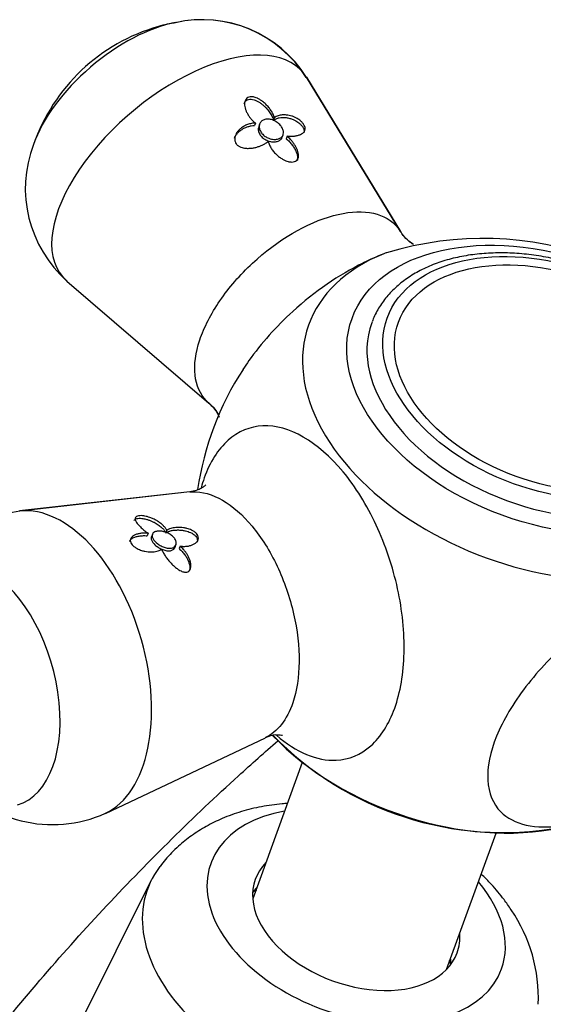
# Model space of a CAD drawing. Units: inches. Extents: x -453 to -39, y -18 to 289.
# Drawn here: x -197 to -167, y 232 to 289 of the extents above; entities that cross this region are included whole.
import ezdxf

# ---------------------------------------------------------------- set-up
doc = ezdxf.new("R2010")
doc.units = ezdxf.units.IN
for name, color, linetype in [('036013', 7, 'Continuous'), ('036025', 7, 'Continuous'), ('036104', 7, 'Continuous'), ('405002', 7, 'Continuous'), ('406006', 7, 'Continuous'), ('Default', 7, 'Continuous'), ('SEGER', 7, 'Continuous')]:
    doc.layers.add(name, color=color, linetype=linetype)

# ---------------------------------------------------------------- blocks, each defined once
blk = doc.blocks.new('SE16')
at = {"layer": '036013', "color": 7, "linetype": 'Continuous', "ltscale": 25.4}
for p, q in [((-180.547, 245.601), (-183.433, 237.672)), ((-172.157, 233.568), (-169.273, 241.492))]:
    blk.add_line(p, q, dxfattribs=at)
at = {"layer": '036025', "color": 7, "linetype": 'Continuous', "ltscale": 25.4}
blk.add_line((-189.337, 238.754), (-193.453, 230.506), dxfattribs=at)
blk.add_arc((-175.87, 231.923), 9.062, 357.6265, 34.3175, dxfattribs=at)
for centre, major_axis, start_param, end_param in [((-177.411, 236.675), (8.457, -3.078), 2.300524, 6.283185), ((-178.329, 234.151), (11.229, -4.087), 2.946692, 6.283185), ((-177.411, 236.675), (5.873, -2.138), 2.857799, 6.283185), ((-177.936, 235.233), (5.873, -2.138), 2.862755, 2.943474), ((-177.411, 236.675), (8.457, -3.078), 0, 0.841069), ((-177.411, 236.675), (5.873, -2.138), 0, 0.283794), ((-177.936, 235.233), (5.873, -2.138), 0.192633, 0.283794)]:
    blk.add_ellipse(centre, major_axis=major_axis, ratio=0.64128, start_param=start_param, end_param=end_param, dxfattribs=at)
for points, knots in [([(-181.419, 243.223), (-181.518, 243.216), (-182.026, 243.178), (-182.931, 243.054), (-184.1, 242.771), (-185.174, 242.382), (-186.14, 241.908), (-186.996, 241.367), (-187.786, 240.73), (-188.415, 240.108), (-188.707, 239.708), (-188.819, 239.554)], [0.6262748, 0.6262748, 0.6262748, 0.6262748, 0.6389169, 0.6911529, 0.7434111, 0.795285, 0.8409894, 0.8856761, 0.9294361, 0.9769555, 1, 1, 1, 1]), ([(-168.386, 237.032), (-168.537, 237.255), (-168.866, 237.733), (-169.463, 238.446), (-169.929, 238.92), (-170.132, 239.115)], [0, 0, 0, 0, 0.0319792, 0.081275, 0.1171057, 0.1171057, 0.1171057, 0.1171057])]:
    blk.add_open_spline(points, degree=3, knots=knots, dxfattribs=at)
at = {"layer": '036104', "color": 7, "linetype": 'Continuous', "ltscale": 25.4}
blk.add_open_spline([(-208.698, 215.171), (-207.739, 216.752), (-206.749, 218.31), (-203.644, 222.98), (-201.437, 226.014), (-196.821, 231.836), (-194.411, 234.626), (-189.44, 239.935), (-186.877, 242.455), (-183.504, 245.522), (-182.739, 246.202), (-181.97, 246.87)], degree=3, knots=[0, 0, 0, 0, 0.1087522, 0.1087522, 0.3311723, 0.3311723, 0.5535924, 0.5535924, 0.7760125, 0.7760125, 0.8408174, 0.8408174, 0.8408174, 0.8408174], dxfattribs=at)
at = {"layer": '405002', "color": 7, "linetype": 'Continuous', "ltscale": 25.4}
for p, q in [((-174.831, 276.485), (-180.305, 285.455)), ((-174.823, 276.485), (-180.293, 285.455)), ((-182.17, 283.112), (-182.223, 282.965)), ((-183.273, 282.799), (-183.327, 282.653)), ((-183.031, 282.738), (-183.084, 282.592)), ((-181.714, 281.97), (-181.661, 282.116)), ((-181.427, 282.032), (-181.48, 281.886)), ((-194.245, 273.603), (-185.99, 266.514)), ((-187.101, 261.347), (-196.998, 260.235)), ((-187.096, 261.341), (-196.994, 260.226)), ((-189.516, 258.936), (-189.569, 258.79)), ((-189.274, 258.878), (-189.327, 258.732)), ((-188.437, 259.113), (-188.49, 258.967)), ((-187.952, 258.123), (-187.899, 258.269)), ((-187.663, 258.191), (-187.717, 258.045)), ((-191.997, 242.649), (-182.695, 247.048))]:
    blk.add_line(p, q, dxfattribs=at)
for centre, radius, start, end in [((-186.895, 281.671), 7.036, 98.2178, 106.7648), ((-186.887, 281.685), 7.025, 98.2106, 106.745), ((-186.376, 281.662), 7.143, 31.9658, 102.6852), ((-186.365, 281.664), 7.144, 31.9456, 102.683), ((-185.959, 278.002), 10.82, 105.9067, 160.9088), ((-189.525, 278.987), 7.144, 158.9849, 228.8596), ((-170.041, 256.943), 19.139, 32.6304, 107.0223), ((-169.311, 258.928), 17.515, 111.7435, 116.0983), ((-169.311, 258.928), 17.515, 146.991, 171.6351), ((-196.004, 252.766), 7.523, 97.4952, 174.0099), ((-181.95, 245.459), 1.757, 94.3277, 115.7768), ((-168.866, 260.188), 18.655, 224.1108, 280.0278), ((-195.086, 249.52), 7.528, 217.8284, 294.2631)]:
    blk.add_arc(centre, radius, start, end, dxfattribs=at)
for centre, major_axis, ratio, start_param, end_param in [((-190.447, 283.26), (5.53, 4.702), 0.509135, 0.727885, 2.428322), ((-187.518, 279.814), (-6.993, -5.945), 0.509135, 3.061356, 6.283185), ((-187.508, 279.817), (6.995, 5.943), 0.509364, 6.154756, 6.20253), ((-166.68, 266.158), (13.494, -4.911), 0.64128, 2.518455, 6.283185), ((-166.68, 266.158), (13.494, -4.911), 0.64128, 2.506022, 2.518455), ((-187.518, 279.814), (-6.993, -5.945), 0.509135, 0, 0.080237), ((-194.977, 251.3), (-2.51, 8.828), 0.574058, 3.237471, 6.187255), ((-199.115, 250.124), (1.985, -6.982), 0.574058, 0, 4.041775), ((-172.292, 250.74), (-12.53, 4.561), 0.64128, 0.912071, 2.349575)]:
    blk.add_ellipse(centre, major_axis=major_axis, ratio=ratio, start_param=start_param, end_param=end_param, dxfattribs=at)
blk.add_ellipse((-166.267, 267.292), major_axis=(11.388, -4.145), ratio=0.64128, dxfattribs=at)
for points, knots in [([(-183.932, 283.941), (-183.927, 283.955), (-183.921, 283.968), (-183.915, 283.981), (-183.891, 284.031), (-183.855, 284.077), (-183.809, 284.111), (-183.772, 284.138), (-183.728, 284.158), (-183.68, 284.17), (-183.632, 284.181), (-183.578, 284.185), (-183.523, 284.181), (-183.467, 284.176), (-183.409, 284.164), (-183.352, 284.146), (-183.308, 284.133), (-183.263, 284.115), (-183.22, 284.095), (-183.166, 284.07), (-183.113, 284.041), (-183.062, 284.01), (-183.011, 283.978), (-182.962, 283.944), (-182.915, 283.908), (-182.868, 283.871), (-182.822, 283.833), (-182.779, 283.794), (-182.736, 283.754), (-182.695, 283.713), (-182.655, 283.672), (-182.591, 283.603), (-182.532, 283.531), (-182.478, 283.458), (-182.421, 283.38), (-182.37, 283.299), (-182.328, 283.218), (-182.283, 283.134), (-182.248, 283.049), (-182.223, 282.965)], [0.3963631, 0.3963631, 0.3963631, 0.3963631, 0.4097222, 0.4097222, 0.4097222, 0.4629061, 0.4629061, 0.4629061, 0.5042799, 0.5042799, 0.5042799, 0.545648, 0.545648, 0.545648, 0.587749, 0.587749, 0.587749, 0.6205446, 0.6205446, 0.6205446, 0.6616183, 0.6616183, 0.6616183, 0.7025968, 0.7025968, 0.7025968, 0.7435247, 0.7435247, 0.7435247, 0.7844252, 0.7844252, 0.7844252, 0.851785, 0.851785, 0.851785, 0.9245407, 0.9245407, 0.9245407, 1, 1, 1, 1]), ([(-182.17, 283.112), (-182.189, 283.178), (-182.216, 283.245), (-182.248, 283.312), (-182.28, 283.379), (-182.318, 283.445), (-182.361, 283.511), (-182.403, 283.577), (-182.451, 283.641), (-182.503, 283.705), (-182.555, 283.768), (-182.611, 283.83), (-182.672, 283.889), (-182.729, 283.945), (-182.791, 283.999), (-182.856, 284.049), (-182.908, 284.09), (-182.963, 284.128), (-183.021, 284.163), (-183.067, 284.191), (-183.116, 284.217), (-183.165, 284.24), (-183.206, 284.259), (-183.247, 284.275), (-183.289, 284.289), (-183.361, 284.312), (-183.435, 284.327), (-183.505, 284.328), (-183.559, 284.329), (-183.611, 284.322), (-183.657, 284.307), (-183.703, 284.291), (-183.745, 284.268), (-183.778, 284.238), (-183.812, 284.208), (-183.839, 284.172), (-183.859, 284.132), (-183.891, 284.07), (-183.906, 283.998), (-183.909, 283.924), (-183.911, 283.871), (-183.907, 283.815), (-183.898, 283.76), (-183.888, 283.704), (-183.874, 283.648), (-183.855, 283.592), (-183.836, 283.537), (-183.813, 283.481), (-183.787, 283.426), (-183.76, 283.371), (-183.729, 283.317), (-183.695, 283.264), (-183.661, 283.211), (-183.624, 283.159), (-183.584, 283.108), (-183.54, 283.053), (-183.492, 283), (-183.441, 282.948), (-183.389, 282.896), (-183.333, 282.846), (-183.273, 282.799)], [0, 0, 0, 0, 0.059801, 0.059801, 0.059801, 0.119528, 0.119528, 0.119528, 0.179235, 0.179235, 0.179235, 0.238966, 0.238966, 0.238966, 0.295588, 0.295588, 0.295588, 0.34151, 0.34151, 0.34151, 0.378928, 0.378928, 0.378928, 0.409757, 0.409757, 0.409757, 0.463211, 0.463211, 0.463211, 0.504591, 0.504591, 0.504591, 0.545972, 0.545972, 0.545972, 0.587955, 0.587955, 0.587955, 0.654523, 0.654523, 0.654523, 0.702717, 0.702717, 0.702717, 0.750811, 0.750811, 0.750811, 0.798856, 0.798856, 0.798856, 0.846878, 0.846878, 0.846878, 0.894896, 0.894896, 0.894896, 0.946943, 0.946943, 0.946943, 1, 1, 1, 1]), ([(-182.488, 281.908), (-182.566, 281.936), (-182.643, 281.976), (-182.712, 282.022), (-182.781, 282.069), (-182.843, 282.124), (-182.894, 282.184), (-182.945, 282.244), (-182.986, 282.31), (-183.013, 282.376), (-183.041, 282.444), (-183.056, 282.514), (-183.057, 282.58), (-183.058, 282.647), (-183.045, 282.712), (-183.018, 282.769), (-182.992, 282.826), (-182.953, 282.877), (-182.903, 282.917), (-182.854, 282.957), (-182.793, 282.987), (-182.727, 283.005), (-182.662, 283.022), (-182.589, 283.029), (-182.514, 283.024), (-182.44, 283.019), (-182.362, 283.002), (-182.286, 282.976), (-182.209, 282.949), (-182.132, 282.912), (-182.061, 282.867), (-181.989, 282.821), (-181.922, 282.766), (-181.864, 282.707), (-181.806, 282.648), (-181.757, 282.583), (-181.72, 282.518), (-181.683, 282.453), (-181.658, 282.386), (-181.647, 282.322), (-181.635, 282.259), (-181.638, 282.197), (-181.653, 282.142), (-181.668, 282.087), (-181.697, 282.036), (-181.737, 281.994), (-181.777, 281.953), (-181.83, 281.918), (-181.891, 281.893), (-181.952, 281.869), (-182.022, 281.853), (-182.097, 281.848), (-182.172, 281.843), (-182.253, 281.849), (-182.333, 281.864), (-182.385, 281.875), (-182.437, 281.889), (-182.488, 281.908)], [0, 0, 0, 0, 0.053465, 0.053465, 0.053465, 0.106915, 0.106915, 0.106915, 0.160604, 0.160604, 0.160604, 0.214898, 0.214898, 0.214898, 0.269635, 0.269635, 0.269635, 0.324036, 0.324036, 0.324036, 0.377337, 0.377337, 0.377337, 0.429653, 0.429653, 0.429653, 0.481951, 0.481951, 0.481951, 0.535177, 0.535177, 0.535177, 0.589496, 0.589496, 0.589496, 0.644236, 0.644236, 0.644236, 0.698589, 0.698589, 0.698589, 0.75232, 0.75232, 0.75232, 0.805704, 0.805704, 0.805704, 0.859031, 0.859031, 0.859031, 0.912391, 0.912391, 0.912391, 0.965764, 0.965764, 0.965764, 1, 1, 1, 1]), ([(-182.223, 282.965), (-182.174, 282.999), (-182.121, 283.027), (-182.064, 283.049), (-182.008, 283.072), (-181.948, 283.089), (-181.885, 283.101), (-181.823, 283.113), (-181.758, 283.12), (-181.692, 283.122), (-181.625, 283.124), (-181.556, 283.12), (-181.486, 283.111), (-181.417, 283.102), (-181.345, 283.087), (-181.273, 283.067), (-181.21, 283.049), (-181.147, 283.027), (-181.083, 282.999), (-181.032, 282.978), (-180.982, 282.953), (-180.931, 282.925), (-180.85, 282.878), (-180.767, 282.822), (-180.694, 282.758), (-180.648, 282.717), (-180.605, 282.673), (-180.569, 282.628), (-180.532, 282.583), (-180.502, 282.535), (-180.48, 282.49), (-180.46, 282.449), (-180.448, 282.408), (-180.442, 282.371), (-180.433, 282.318), (-180.438, 282.27), (-180.451, 282.228), (-180.452, 282.225), (-180.454, 282.222), (-180.455, 282.219)], [0, 0, 0, 0, 0.0579511, 0.0579511, 0.0579511, 0.1158479, 0.1158479, 0.1158479, 0.1737274, 0.1737274, 0.1737274, 0.2316186, 0.2316186, 0.2316186, 0.2895596, 0.2895596, 0.2895596, 0.3399979, 0.3399979, 0.3399979, 0.3802352, 0.3802352, 0.3802352, 0.4467291, 0.4467291, 0.4467291, 0.4879938, 0.4879938, 0.4879938, 0.5295624, 0.5295624, 0.5295624, 0.5675684, 0.5675684, 0.5675684, 0.6218744, 0.6218744, 0.6218744, 0.6260855, 0.6260855, 0.6260855, 0.6260855]), ([(-181.427, 282.032), (-181.351, 282.026), (-181.277, 282.024), (-181.207, 282.026), (-181.136, 282.028), (-181.068, 282.033), (-181.003, 282.042), (-180.939, 282.05), (-180.877, 282.062), (-180.819, 282.077), (-180.762, 282.092), (-180.708, 282.111), (-180.658, 282.132), (-180.609, 282.154), (-180.564, 282.18), (-180.525, 282.209), (-180.493, 282.234), (-180.465, 282.261), (-180.442, 282.292), (-180.424, 282.316), (-180.409, 282.343), (-180.399, 282.372), (-180.382, 282.419), (-180.377, 282.474), (-180.389, 282.535), (-180.396, 282.575), (-180.412, 282.619), (-180.435, 282.663), (-180.458, 282.708), (-180.49, 282.754), (-180.527, 282.798), (-180.563, 282.839), (-180.603, 282.88), (-180.646, 282.916), (-180.71, 282.971), (-180.78, 283.02), (-180.85, 283.061), (-180.902, 283.091), (-180.955, 283.118), (-181.007, 283.141), (-181.06, 283.164), (-181.112, 283.184), (-181.165, 283.2), (-181.217, 283.217), (-181.269, 283.23), (-181.32, 283.241), (-181.371, 283.251), (-181.422, 283.259), (-181.472, 283.264), (-181.554, 283.272), (-181.634, 283.272), (-181.711, 283.266), (-181.796, 283.258), (-181.877, 283.242), (-181.953, 283.217), (-181.992, 283.204), (-182.03, 283.189), (-182.066, 283.172), (-182.102, 283.154), (-182.137, 283.134), (-182.17, 283.112)], [0, 0, 0, 0, 0.057949, 0.057949, 0.057949, 0.115847, 0.115847, 0.115847, 0.173731, 0.173731, 0.173731, 0.231633, 0.231633, 0.231633, 0.2896, 0.2896, 0.2896, 0.337852, 0.337852, 0.337852, 0.375548, 0.375548, 0.375548, 0.437594, 0.437594, 0.437594, 0.477886, 0.477886, 0.477886, 0.518382, 0.518382, 0.518382, 0.556557, 0.556557, 0.556557, 0.613439, 0.613439, 0.613439, 0.655072, 0.655072, 0.655072, 0.696608, 0.696608, 0.696608, 0.738097, 0.738097, 0.738097, 0.779561, 0.779561, 0.779561, 0.847942, 0.847942, 0.847942, 0.922663, 0.922663, 0.922663, 0.961129, 0.961129, 0.961129, 1, 1, 1, 1]), ([(-184.499, 281.913), (-184.483, 281.957), (-184.463, 282), (-184.439, 282.041), (-184.411, 282.089), (-184.379, 282.135), (-184.343, 282.178), (-184.307, 282.221), (-184.268, 282.261), (-184.226, 282.299), (-184.184, 282.336), (-184.139, 282.371), (-184.092, 282.404), (-184.045, 282.436), (-183.996, 282.465), (-183.945, 282.491), (-183.867, 282.531), (-183.785, 282.564), (-183.7, 282.59), (-183.641, 282.608), (-183.581, 282.623), (-183.519, 282.633), (-183.456, 282.644), (-183.392, 282.651), (-183.327, 282.653)], [0.6229842, 0.6229842, 0.6229842, 0.6229842, 0.660984, 0.660984, 0.660984, 0.7055682, 0.7055682, 0.7055682, 0.7501019, 0.7501019, 0.7501019, 0.7946107, 0.7946107, 0.7946107, 0.8391083, 0.8391083, 0.8391083, 0.9063829, 0.9063829, 0.9063829, 0.9528187, 0.9528187, 0.9528187, 1, 1, 1, 1]), ([(-183.273, 282.799), (-183.354, 282.797), (-183.434, 282.787), (-183.511, 282.771), (-183.588, 282.756), (-183.662, 282.734), (-183.734, 282.708), (-183.806, 282.681), (-183.875, 282.649), (-183.941, 282.612), (-184.006, 282.575), (-184.068, 282.533), (-184.126, 282.487), (-184.183, 282.44), (-184.237, 282.389), (-184.284, 282.333), (-184.325, 282.285), (-184.361, 282.233), (-184.392, 282.179), (-184.416, 282.135), (-184.437, 282.089), (-184.452, 282.042), (-184.465, 282.003), (-184.474, 281.963), (-184.479, 281.923), (-184.487, 281.855), (-184.483, 281.784), (-184.462, 281.717), (-184.448, 281.669), (-184.423, 281.621), (-184.391, 281.578), (-184.358, 281.536), (-184.316, 281.497), (-184.27, 281.465), (-184.223, 281.434), (-184.171, 281.409), (-184.118, 281.389), (-184.032, 281.357), (-183.94, 281.339), (-183.849, 281.331), (-183.78, 281.324), (-183.711, 281.323), (-183.643, 281.326), (-183.575, 281.328), (-183.507, 281.335), (-183.441, 281.345), (-183.375, 281.355), (-183.311, 281.368), (-183.248, 281.383), (-183.185, 281.399), (-183.124, 281.417), (-183.065, 281.438), (-183.006, 281.458), (-182.948, 281.481), (-182.893, 281.506), (-182.838, 281.53), (-182.785, 281.557), (-182.735, 281.586), (-182.663, 281.628), (-182.597, 281.674), (-182.537, 281.725)], [0, 0, 0, 0, 0.05857, 0.05857, 0.05857, 0.117073, 0.117073, 0.117073, 0.175552, 0.175552, 0.175552, 0.234042, 0.234042, 0.234042, 0.29258, 0.29258, 0.29258, 0.342953, 0.342953, 0.342953, 0.383397, 0.383397, 0.383397, 0.416101, 0.416101, 0.416101, 0.47137, 0.47137, 0.47137, 0.510918, 0.510918, 0.510918, 0.550545, 0.550545, 0.550545, 0.589538, 0.589538, 0.589538, 0.651752, 0.651752, 0.651752, 0.698723, 0.698723, 0.698723, 0.745583, 0.745583, 0.745583, 0.792392, 0.792392, 0.792392, 0.839178, 0.839178, 0.839178, 0.885956, 0.885956, 0.885956, 0.932736, 0.932736, 0.932736, 1, 1, 1, 1]), ([(-183.084, 282.593), (-183.1, 282.549), (-183.108, 282.502), (-183.11, 282.454), (-183.111, 282.388), (-183.099, 282.318), (-183.074, 282.251), (-183.049, 282.182), (-183.009, 282.114), (-182.959, 282.053), (-182.909, 281.991), (-182.847, 281.934), (-182.778, 281.885), (-182.71, 281.837), (-182.633, 281.797), (-182.555, 281.767), (-182.504, 281.748), (-182.451, 281.732), (-182.399, 281.721)], [0.7082566, 0.7082566, 0.7082566, 0.7082566, 0.7483298, 0.7483298, 0.7483298, 0.8025918, 0.8025918, 0.8025918, 0.857345, 0.857345, 0.857345, 0.9117413, 0.9117413, 0.9117413, 0.9654967, 0.9654967, 0.9654967, 1, 1, 1, 1]), ([(-182.537, 281.725), (-182.518, 281.655), (-182.491, 281.585), (-182.459, 281.516), (-182.427, 281.447), (-182.389, 281.379), (-182.345, 281.312), (-182.302, 281.246), (-182.253, 281.181), (-182.2, 281.119), (-182.147, 281.056), (-182.089, 280.996), (-182.027, 280.939), (-181.966, 280.884), (-181.901, 280.831), (-181.833, 280.783), (-181.778, 280.744), (-181.72, 280.708), (-181.66, 280.676), (-181.611, 280.649), (-181.56, 280.625), (-181.508, 280.605), (-181.466, 280.588), (-181.423, 280.573), (-181.379, 280.561), (-181.305, 280.541), (-181.228, 280.529), (-181.157, 280.53), (-181.102, 280.53), (-181.049, 280.538), (-181.003, 280.553), (-180.957, 280.567), (-180.917, 280.59), (-180.884, 280.618), (-180.851, 280.646), (-180.826, 280.68), (-180.808, 280.717), (-180.78, 280.774), (-180.768, 280.84), (-180.767, 280.908), (-180.767, 280.958), (-180.774, 281.01), (-180.785, 281.062), (-180.796, 281.114), (-180.812, 281.166), (-180.831, 281.219), (-180.851, 281.272), (-180.875, 281.325), (-180.902, 281.377), (-180.929, 281.43), (-180.96, 281.483), (-180.993, 281.535), (-181.027, 281.587), (-181.063, 281.638), (-181.102, 281.689), (-181.141, 281.739), (-181.183, 281.789), (-181.227, 281.838), (-181.289, 281.905), (-181.356, 281.971), (-181.427, 282.032)], [0, 0, 0, 0, 0.059763, 0.059763, 0.059763, 0.119456, 0.119456, 0.119456, 0.179134, 0.179134, 0.179134, 0.238836, 0.238836, 0.238836, 0.296548, 0.296548, 0.296548, 0.343011, 0.343011, 0.343011, 0.380798, 0.380798, 0.380798, 0.411849, 0.411849, 0.411849, 0.465535, 0.465535, 0.465535, 0.5066, 0.5066, 0.5066, 0.547687, 0.547687, 0.547687, 0.589006, 0.589006, 0.589006, 0.653755, 0.653755, 0.653755, 0.70077, 0.70077, 0.70077, 0.747684, 0.747684, 0.747684, 0.794546, 0.794546, 0.794546, 0.841384, 0.841384, 0.841384, 0.888213, 0.888213, 0.888213, 0.935044, 0.935044, 0.935044, 1, 1, 1, 1]), ([(-182.399, 281.721), (-182.319, 281.704), (-182.238, 281.698), (-182.162, 281.702), (-182.087, 281.706), (-182.016, 281.72), (-181.954, 281.744), (-181.892, 281.768), (-181.838, 281.801), (-181.797, 281.842), (-181.76, 281.879), (-181.731, 281.923), (-181.714, 281.97)], [0, 0, 0, 0, 0.053361, 0.053361, 0.053361, 0.1067204, 0.1067204, 0.1067204, 0.1600977, 0.1600977, 0.1600977, 0.2079775, 0.2079775, 0.2079775, 0.2079775]), ([(-181.48, 281.886), (-181.414, 281.829), (-181.353, 281.769), (-181.295, 281.708), (-181.238, 281.646), (-181.185, 281.582), (-181.136, 281.517), (-181.087, 281.452), (-181.043, 281.386), (-181.004, 281.32), (-180.965, 281.253), (-180.931, 281.185), (-180.903, 281.118), (-180.876, 281.055), (-180.855, 280.992), (-180.841, 280.93), (-180.83, 280.88), (-180.822, 280.831), (-180.821, 280.783), (-180.82, 280.744), (-180.822, 280.706), (-180.829, 280.669), (-180.833, 280.647), (-180.839, 280.626), (-180.846, 280.606)], [0, 0, 0, 0, 0.0598203, 0.0598203, 0.0598203, 0.1195827, 0.1195827, 0.1195827, 0.1793359, 0.1793359, 0.1793359, 0.2391219, 0.2391219, 0.2391219, 0.2951057, 0.2951057, 0.2951057, 0.3400888, 0.3400888, 0.3400888, 0.3766966, 0.3766966, 0.3766966, 0.3981485, 0.3981485, 0.3981485, 0.3981485]), ([(-185.996, 266.52), (-186.042, 266.559), (-186.086, 266.601), (-186.496, 267.02), (-186.723, 267.531), (-186.855, 268.742), (-186.763, 269.434), (-186.263, 270.927), (-185.865, 271.701), (-184.816, 273.23), (-184.17, 273.974), (-182.017, 275.977), (-180.276, 277.002), (-177.974, 277.621), (-177.252, 277.682), (-176.018, 277.499), (-175.508, 277.258), (-175.027, 276.767), (-174.93, 276.644), (-174.847, 276.512)], [0.2428304, 0.2428304, 0.2428304, 0.2428304, 0.25, 0.25, 0.3125, 0.3125, 0.375, 0.375, 0.4375, 0.4375, 0.5, 0.5, 0.625, 0.625, 0.6875, 0.6875, 0.75, 0.75, 0.7683843, 0.7683843, 0.7683843, 0.7683843]), ([(-174.086, 275.738), (-174.168, 275.788), (-174.366, 275.927), (-174.668, 276.229), (-174.785, 276.415), (-174.844, 276.511)], [0.7578151, 0.7578151, 0.7578151, 0.7578151, 0.8351636, 0.9301099, 1, 1, 1, 1]), ([(-174.081, 275.739), (-174.163, 275.789), (-174.361, 275.929), (-174.662, 276.231), (-174.778, 276.416), (-174.836, 276.51)], [0.758321, 0.758321, 0.758321, 0.758321, 0.8358369, 0.9308307, 1, 1, 1, 1]), ([(-177.007, 274.656), (-178.414, 273.964), (-179.838, 272.992), (-182.071, 270.959), (-182.945, 269.977), (-183.774, 268.808), (-183.89, 268.637), (-184.001, 268.466)], [0.4187721, 0.4187721, 0.4187721, 0.4187721, 0.5, 0.5, 0.5625, 0.5625, 0.5730943, 0.5730943, 0.5730943, 0.5730943]), ([(-185.999, 266.518), (-185.891, 266.418), (-185.696, 266.236), (-185.49, 265.928), (-185.406, 265.753), (-185.381, 265.693)], [0, 0, 0, 0, 0.0830562, 0.1812567, 0.2402142, 0.2402142, 0.2402142, 0.2402142]), ([(-185.994, 266.521), (-185.886, 266.421), (-185.691, 266.24), (-185.487, 265.933), (-185.403, 265.758), (-185.378, 265.699)], [0, 0, 0, 0, 0.0831081, 0.181233, 0.2393851, 0.2393851, 0.2393851, 0.2393851]), ([(-178.579, 245.739), (-177.824, 245.774), (-177.15, 246.055), (-175.973, 247.099), (-175.502, 247.845), (-174.838, 249.694), (-174.651, 250.794), (-174.594, 253.162), (-174.724, 254.449), (-175.278, 256.982), (-175.707, 258.255), (-176.79, 260.575), (-177.449, 261.636), (-179.63, 264.271), (-181.345, 265.251), (-183.591, 265.149), (-184.284, 264.861), (-185.448, 263.828), (-185.927, 263.074), (-186.323, 261.971), (-186.383, 261.779), (-186.438, 261.581)], [0, 0, 0, 0, 0.0625, 0.0625, 0.125, 0.125, 0.1875, 0.1875, 0.25, 0.25, 0.3125, 0.3125, 0.375, 0.375, 0.5, 0.5, 0.5625, 0.5625, 0.625, 0.625, 0.637524, 0.637524, 0.637524, 0.637524]), ([(-186.161, 261.753), (-186.161, 261.753), (-186.167, 261.745), (-186.228, 261.683), (-186.411, 261.554), (-186.726, 261.406), (-186.951, 261.368), (-187.094, 261.344)], [0.6137943, 0.6137943, 0.6137943, 0.6137943, 0.640784, 0.718078, 0.8018457, 0.8958009, 1, 1, 1, 1]), ([(-187.1, 261.341), (-187.043, 261.347), (-186.986, 261.352), (-185.831, 261.398), (-184.552, 260.656), (-182.926, 258.693), (-182.427, 257.899), (-181.601, 256.159), (-181.274, 255.219), (-180.833, 253.303), (-180.725, 252.357), (-180.741, 250.58), (-180.867, 249.763), (-181.435, 248.093), (-181.996, 247.387), (-182.697, 247.051)], [0.4934309, 0.4934309, 0.4934309, 0.4934309, 0.5, 0.5, 0.625, 0.625, 0.6875, 0.6875, 0.75, 0.75, 0.8125, 0.8125, 0.875, 0.875, 0.9647832, 0.9647832, 0.9647832, 0.9647832]), ([(-190.328, 259.682), (-190.319, 259.706), (-190.303, 259.729), (-190.277, 259.748), (-190.254, 259.765), (-190.222, 259.78), (-190.182, 259.791), (-190.142, 259.801), (-190.093, 259.808), (-190.04, 259.809), (-189.991, 259.81), (-189.937, 259.808), (-189.882, 259.802), (-189.805, 259.793), (-189.724, 259.778), (-189.647, 259.758), (-189.589, 259.744), (-189.532, 259.727), (-189.476, 259.708), (-189.421, 259.689), (-189.367, 259.668), (-189.315, 259.645), (-189.263, 259.623), (-189.213, 259.599), (-189.165, 259.574), (-189.083, 259.531), (-189.007, 259.485), (-188.936, 259.436), (-188.866, 259.387), (-188.801, 259.335), (-188.742, 259.281), (-188.689, 259.232), (-188.642, 259.181), (-188.6, 259.13), (-188.557, 259.077), (-188.52, 259.022), (-188.49, 258.967)], [0.4018753, 0.4018753, 0.4018753, 0.4018753, 0.4467291, 0.4467291, 0.4467291, 0.4879938, 0.4879938, 0.4879938, 0.5295624, 0.5295624, 0.5295624, 0.5675684, 0.5675684, 0.5675684, 0.6218744, 0.6218744, 0.6218744, 0.662155, 0.662155, 0.662155, 0.7023353, 0.7023353, 0.7023353, 0.7424657, 0.7424657, 0.7424657, 0.8101937, 0.8101937, 0.8101937, 0.8778502, 0.8778502, 0.8778502, 0.9382609, 0.9382609, 0.9382609, 1, 1, 1, 1]), ([(-188.437, 259.113), (-188.465, 259.165), (-188.499, 259.216), (-188.538, 259.266), (-188.578, 259.316), (-188.622, 259.365), (-188.671, 259.412), (-188.721, 259.459), (-188.774, 259.504), (-188.832, 259.548), (-188.89, 259.591), (-188.952, 259.633), (-189.018, 259.671), (-189.084, 259.71), (-189.154, 259.747), (-189.227, 259.78), (-189.289, 259.808), (-189.353, 259.834), (-189.419, 259.857), (-189.47, 259.875), (-189.523, 259.892), (-189.577, 259.906), (-189.665, 259.929), (-189.757, 259.947), (-189.845, 259.956), (-189.902, 259.962), (-189.958, 259.963), (-190.009, 259.961), (-190.059, 259.958), (-190.105, 259.95), (-190.142, 259.939), (-190.176, 259.928), (-190.205, 259.914), (-190.226, 259.897), (-190.257, 259.872), (-190.273, 259.842), (-190.279, 259.809), (-190.283, 259.784), (-190.281, 259.758), (-190.275, 259.731), (-190.269, 259.704), (-190.259, 259.676), (-190.244, 259.647), (-190.23, 259.618), (-190.213, 259.588), (-190.192, 259.557), (-190.171, 259.527), (-190.147, 259.495), (-190.121, 259.464), (-190.078, 259.411), (-190.028, 259.358), (-189.971, 259.303), (-189.91, 259.244), (-189.842, 259.183), (-189.767, 259.122), (-189.729, 259.091), (-189.689, 259.06), (-189.647, 259.029), (-189.605, 258.998), (-189.562, 258.966), (-189.516, 258.936)], [0, 0, 0, 0, 0.057949, 0.057949, 0.057949, 0.115847, 0.115847, 0.115847, 0.173731, 0.173731, 0.173731, 0.231633, 0.231633, 0.231633, 0.2896, 0.2896, 0.2896, 0.337852, 0.337852, 0.337852, 0.375548, 0.375548, 0.375548, 0.437594, 0.437594, 0.437594, 0.477886, 0.477886, 0.477886, 0.518382, 0.518382, 0.518382, 0.556557, 0.556557, 0.556557, 0.613439, 0.613439, 0.613439, 0.655072, 0.655072, 0.655072, 0.696608, 0.696608, 0.696608, 0.738097, 0.738097, 0.738097, 0.779561, 0.779561, 0.779561, 0.847942, 0.847942, 0.847942, 0.922663, 0.922663, 0.922663, 0.961129, 0.961129, 0.961129, 1, 1, 1, 1]), ([(-189.516, 258.936), (-189.595, 258.944), (-189.672, 258.947), (-189.745, 258.945), (-189.818, 258.944), (-189.889, 258.939), (-189.956, 258.93), (-190.023, 258.921), (-190.086, 258.908), (-190.145, 258.892), (-190.204, 258.876), (-190.259, 258.856), (-190.309, 258.832), (-190.356, 258.809), (-190.398, 258.783), (-190.434, 258.753), (-190.464, 258.729), (-190.489, 258.702), (-190.509, 258.673), (-190.525, 258.649), (-190.538, 258.623), (-190.546, 258.595), (-190.553, 258.572), (-190.557, 258.547), (-190.557, 258.521), (-190.558, 258.477), (-190.546, 258.428), (-190.522, 258.378), (-190.503, 258.339), (-190.475, 258.298), (-190.44, 258.259), (-190.405, 258.22), (-190.362, 258.181), (-190.315, 258.146), (-190.267, 258.111), (-190.215, 258.078), (-190.161, 258.049), (-190.076, 258.003), (-189.985, 257.967), (-189.897, 257.938), (-189.833, 257.918), (-189.769, 257.901), (-189.705, 257.888), (-189.642, 257.875), (-189.58, 257.866), (-189.52, 257.861), (-189.459, 257.855), (-189.4, 257.852), (-189.343, 257.853), (-189.285, 257.854), (-189.23, 257.857), (-189.176, 257.864), (-189.122, 257.871), (-189.07, 257.88), (-189.021, 257.893), (-188.968, 257.907), (-188.917, 257.924), (-188.87, 257.944), (-188.822, 257.965), (-188.777, 257.99), (-188.737, 258.018)], [0, 0, 0, 0, 0.059801, 0.059801, 0.059801, 0.119528, 0.119528, 0.119528, 0.179235, 0.179235, 0.179235, 0.238966, 0.238966, 0.238966, 0.295588, 0.295588, 0.295588, 0.34151, 0.34151, 0.34151, 0.378928, 0.378928, 0.378928, 0.409757, 0.409757, 0.409757, 0.463211, 0.463211, 0.463211, 0.504591, 0.504591, 0.504591, 0.545972, 0.545972, 0.545972, 0.587955, 0.587955, 0.587955, 0.654523, 0.654523, 0.654523, 0.702717, 0.702717, 0.702717, 0.750811, 0.750811, 0.750811, 0.798856, 0.798856, 0.798856, 0.846878, 0.846878, 0.846878, 0.894896, 0.894896, 0.894896, 0.946943, 0.946943, 0.946943, 1, 1, 1, 1]), ([(-187.892, 258.294), (-187.904, 258.245), (-187.93, 258.201), (-187.968, 258.165), (-188.005, 258.13), (-188.054, 258.102), (-188.111, 258.085), (-188.169, 258.068), (-188.236, 258.061), (-188.307, 258.064), (-188.379, 258.067), (-188.457, 258.081), (-188.534, 258.103), (-188.613, 258.126), (-188.693, 258.16), (-188.769, 258.199), (-188.845, 258.239), (-188.918, 258.287), (-188.983, 258.338), (-189.047, 258.388), (-189.104, 258.443), (-189.15, 258.498), (-189.195, 258.552), (-189.231, 258.607), (-189.254, 258.66), (-189.277, 258.712), (-189.288, 258.763), (-189.287, 258.809), (-189.285, 258.856), (-189.271, 258.898), (-189.244, 258.934), (-189.217, 258.97), (-189.176, 259), (-189.125, 259.022), (-189.074, 259.044), (-189.012, 259.058), (-188.942, 259.063), (-188.874, 259.068), (-188.796, 259.064), (-188.717, 259.051), (-188.639, 259.039), (-188.557, 259.017), (-188.478, 258.988), (-188.4, 258.959), (-188.322, 258.922), (-188.252, 258.879), (-188.182, 258.836), (-188.118, 258.786), (-188.065, 258.733), (-188.011, 258.68), (-187.968, 258.622), (-187.937, 258.565), (-187.907, 258.508), (-187.888, 258.449), (-187.884, 258.395), (-187.881, 258.36), (-187.883, 258.326), (-187.892, 258.294)], [0, 0, 0, 0, 0.053465, 0.053465, 0.053465, 0.106915, 0.106915, 0.106915, 0.160604, 0.160604, 0.160604, 0.214898, 0.214898, 0.214898, 0.269635, 0.269635, 0.269635, 0.324036, 0.324036, 0.324036, 0.377337, 0.377337, 0.377337, 0.429653, 0.429653, 0.429653, 0.481951, 0.481951, 0.481951, 0.535177, 0.535177, 0.535177, 0.589496, 0.589496, 0.589496, 0.644236, 0.644236, 0.644236, 0.698589, 0.698589, 0.698589, 0.75232, 0.75232, 0.75232, 0.805704, 0.805704, 0.805704, 0.859031, 0.859031, 0.859031, 0.912391, 0.912391, 0.912391, 0.965764, 0.965764, 0.965764, 1, 1, 1, 1]), ([(-188.49, 258.967), (-188.447, 258.995), (-188.397, 259.02), (-188.342, 259.04), (-188.288, 259.061), (-188.229, 259.078), (-188.166, 259.091), (-188.103, 259.105), (-188.036, 259.115), (-187.966, 259.121), (-187.896, 259.127), (-187.823, 259.13), (-187.747, 259.128), (-187.676, 259.126), (-187.602, 259.121), (-187.526, 259.111), (-187.466, 259.103), (-187.404, 259.092), (-187.341, 259.077), (-187.291, 259.065), (-187.239, 259.051), (-187.189, 259.034), (-187.147, 259.02), (-187.105, 259.004), (-187.064, 258.986), (-186.995, 258.955), (-186.926, 258.917), (-186.868, 258.874), (-186.821, 258.84), (-186.78, 258.802), (-186.748, 258.762), (-186.715, 258.723), (-186.69, 258.681), (-186.675, 258.641), (-186.659, 258.6), (-186.651, 258.559), (-186.651, 258.52), (-186.651, 258.49), (-186.655, 258.461), (-186.663, 258.434), (-186.665, 258.426), (-186.668, 258.418), (-186.671, 258.411)], [0, 0, 0, 0, 0.0598203, 0.0598203, 0.0598203, 0.1195827, 0.1195827, 0.1195827, 0.1793359, 0.1793359, 0.1793359, 0.2391219, 0.2391219, 0.2391219, 0.2951057, 0.2951057, 0.2951057, 0.3400888, 0.3400888, 0.3400888, 0.3766966, 0.3766966, 0.3766966, 0.40689, 0.40689, 0.40689, 0.4593676, 0.4593676, 0.4593676, 0.5003239, 0.5003239, 0.5003239, 0.5412733, 0.5412733, 0.5412733, 0.5829661, 0.5829661, 0.5829661, 0.6153951, 0.6153951, 0.6153951, 0.6247679, 0.6247679, 0.6247679, 0.6247679]), ([(-187.663, 258.191), (-187.586, 258.181), (-187.511, 258.176), (-187.438, 258.176), (-187.366, 258.175), (-187.296, 258.18), (-187.229, 258.189), (-187.162, 258.198), (-187.098, 258.212), (-187.039, 258.23), (-186.979, 258.248), (-186.922, 258.27), (-186.871, 258.297), (-186.821, 258.323), (-186.776, 258.354), (-186.737, 258.388), (-186.705, 258.416), (-186.678, 258.447), (-186.656, 258.481), (-186.638, 258.509), (-186.623, 258.538), (-186.613, 258.57), (-186.605, 258.596), (-186.6, 258.623), (-186.598, 258.651), (-186.596, 258.7), (-186.606, 258.753), (-186.63, 258.806), (-186.648, 258.846), (-186.676, 258.888), (-186.711, 258.927), (-186.747, 258.966), (-186.79, 259.003), (-186.838, 259.036), (-186.887, 259.069), (-186.94, 259.099), (-186.995, 259.124), (-187.081, 259.164), (-187.172, 259.194), (-187.262, 259.217), (-187.327, 259.233), (-187.392, 259.245), (-187.455, 259.254), (-187.519, 259.263), (-187.581, 259.269), (-187.642, 259.272), (-187.703, 259.275), (-187.762, 259.275), (-187.819, 259.273), (-187.876, 259.271), (-187.931, 259.266), (-187.984, 259.259), (-188.038, 259.252), (-188.089, 259.243), (-188.137, 259.232), (-188.186, 259.221), (-188.232, 259.207), (-188.275, 259.192), (-188.335, 259.17), (-188.39, 259.144), (-188.437, 259.113)], [0, 0, 0, 0, 0.059763, 0.059763, 0.059763, 0.119456, 0.119456, 0.119456, 0.179134, 0.179134, 0.179134, 0.238836, 0.238836, 0.238836, 0.296548, 0.296548, 0.296548, 0.343011, 0.343011, 0.343011, 0.380798, 0.380798, 0.380798, 0.411849, 0.411849, 0.411849, 0.465535, 0.465535, 0.465535, 0.5066, 0.5066, 0.5066, 0.547687, 0.547687, 0.547687, 0.589006, 0.589006, 0.589006, 0.653755, 0.653755, 0.653755, 0.70077, 0.70077, 0.70077, 0.747684, 0.747684, 0.747684, 0.794546, 0.794546, 0.794546, 0.841384, 0.841384, 0.841384, 0.888213, 0.888213, 0.888213, 0.935044, 0.935044, 0.935044, 1, 1, 1, 1]), ([(-190.595, 258.464), (-190.586, 258.488), (-190.573, 258.511), (-190.558, 258.533), (-190.539, 258.559), (-190.517, 258.583), (-190.491, 258.605), (-190.465, 258.626), (-190.436, 258.646), (-190.404, 258.664), (-190.372, 258.682), (-190.338, 258.698), (-190.301, 258.712), (-190.241, 258.735), (-190.174, 258.754), (-190.103, 258.768), (-190.026, 258.784), (-189.942, 258.793), (-189.855, 258.797), (-189.765, 258.802), (-189.669, 258.8), (-189.569, 258.79)], [0.6277564, 0.6277564, 0.6277564, 0.6277564, 0.6616183, 0.6616183, 0.6616183, 0.7025968, 0.7025968, 0.7025968, 0.7435247, 0.7435247, 0.7435247, 0.7844252, 0.7844252, 0.7844252, 0.851785, 0.851785, 0.851785, 0.9245407, 0.9245407, 0.9245407, 1, 1, 1, 1]), ([(-189.327, 258.733), (-189.333, 258.714), (-189.338, 258.694), (-189.339, 258.673), (-189.343, 258.627), (-189.332, 258.574), (-189.309, 258.52), (-189.287, 258.466), (-189.251, 258.41), (-189.205, 258.355), (-189.16, 258.301), (-189.104, 258.246), (-189.042, 258.197), (-188.98, 258.148), (-188.911, 258.101), (-188.838, 258.062), (-188.765, 258.022), (-188.687, 257.989), (-188.611, 257.965), (-188.533, 257.94), (-188.455, 257.924), (-188.382, 257.919), (-188.309, 257.914), (-188.239, 257.919), (-188.179, 257.935), (-188.119, 257.951), (-188.067, 257.978), (-188.028, 258.013), (-187.994, 258.043), (-187.968, 258.081), (-187.952, 258.123)], [0.4585789, 0.4585789, 0.4585789, 0.4585789, 0.4827425, 0.4827425, 0.4827425, 0.5372212, 0.5372212, 0.5372212, 0.5906198, 0.5906198, 0.5906198, 0.6429652, 0.6429652, 0.6429652, 0.6952013, 0.6952013, 0.6952013, 0.7483298, 0.7483298, 0.7483298, 0.8025918, 0.8025918, 0.8025918, 0.857345, 0.857345, 0.857345, 0.9117413, 0.9117413, 0.9117413, 0.9593116, 0.9593116, 0.9593116, 0.9593116]), ([(-188.737, 258.018), (-188.713, 257.956), (-188.683, 257.891), (-188.649, 257.827), (-188.614, 257.762), (-188.575, 257.697), (-188.531, 257.631), (-188.488, 257.566), (-188.441, 257.501), (-188.39, 257.436), (-188.339, 257.371), (-188.285, 257.306), (-188.228, 257.243), (-188.171, 257.18), (-188.11, 257.118), (-188.046, 257.06), (-187.992, 257.009), (-187.935, 256.96), (-187.876, 256.914), (-187.828, 256.878), (-187.779, 256.844), (-187.73, 256.813), (-187.689, 256.787), (-187.648, 256.764), (-187.607, 256.745), (-187.537, 256.712), (-187.466, 256.687), (-187.398, 256.677), (-187.349, 256.67), (-187.302, 256.671), (-187.26, 256.68), (-187.218, 256.69), (-187.18, 256.708), (-187.15, 256.734), (-187.119, 256.759), (-187.095, 256.791), (-187.077, 256.826), (-187.049, 256.883), (-187.035, 256.95), (-187.031, 257.019), (-187.029, 257.072), (-187.033, 257.127), (-187.041, 257.182), (-187.05, 257.237), (-187.063, 257.294), (-187.081, 257.349), (-187.099, 257.405), (-187.12, 257.461), (-187.145, 257.516), (-187.17, 257.572), (-187.199, 257.626), (-187.231, 257.68), (-187.262, 257.734), (-187.297, 257.787), (-187.335, 257.839), (-187.373, 257.89), (-187.414, 257.941), (-187.458, 257.99), (-187.521, 258.061), (-187.589, 258.128), (-187.663, 258.191)], [0, 0, 0, 0, 0.05857, 0.05857, 0.05857, 0.117073, 0.117073, 0.117073, 0.175552, 0.175552, 0.175552, 0.234042, 0.234042, 0.234042, 0.29258, 0.29258, 0.29258, 0.342953, 0.342953, 0.342953, 0.383397, 0.383397, 0.383397, 0.416101, 0.416101, 0.416101, 0.47137, 0.47137, 0.47137, 0.510918, 0.510918, 0.510918, 0.550545, 0.550545, 0.550545, 0.589538, 0.589538, 0.589538, 0.651752, 0.651752, 0.651752, 0.698723, 0.698723, 0.698723, 0.745583, 0.745583, 0.745583, 0.792392, 0.792392, 0.792392, 0.839178, 0.839178, 0.839178, 0.885956, 0.885956, 0.885956, 0.932736, 0.932736, 0.932736, 1, 1, 1, 1]), ([(-187.717, 258.045), (-187.652, 257.99), (-187.592, 257.932), (-187.536, 257.871), (-187.48, 257.81), (-187.429, 257.747), (-187.382, 257.682), (-187.335, 257.617), (-187.293, 257.55), (-187.256, 257.482), (-187.219, 257.414), (-187.187, 257.344), (-187.161, 257.274), (-187.135, 257.205), (-187.114, 257.134), (-187.101, 257.064), (-187.091, 257.01), (-187.086, 256.956), (-187.086, 256.903), (-187.085, 256.882), (-187.086, 256.862), (-187.088, 256.841)], [0, 0, 0, 0, 0.0584947, 0.0584947, 0.0584947, 0.1169369, 0.1169369, 0.1169369, 0.1753673, 0.1753673, 0.1753673, 0.2338207, 0.2338207, 0.2338207, 0.2923502, 0.2923502, 0.2923502, 0.3381033, 0.3381033, 0.3381033, 0.3563014, 0.3563014, 0.3563014, 0.3563014]), ([(-153.421, 251.726), (-153.133, 252.528), (-153.004, 253.281), (-153.083, 254.688), (-153.344, 255.323), (-154.255, 256.241), (-154.913, 256.535), (-156.514, 256.734), (-157.465, 256.642), (-160.551, 255.809), (-162.903, 254.492), (-165.89, 251.926), (-166.793, 250.979), (-168.275, 249.055), (-168.862, 248.064), (-169.618, 246.214), (-169.795, 245.334), (-169.712, 243.834), (-169.454, 243.201), (-168.253, 241.988), (-166.973, 241.706), (-165.413, 241.926)], [0.1327544, 0.1327544, 0.1327544, 0.1327544, 0.1875, 0.1875, 0.25, 0.25, 0.3125, 0.3125, 0.375, 0.375, 0.5, 0.5, 0.5625, 0.5625, 0.625, 0.625, 0.6875, 0.6875, 0.75, 0.75, 0.8516513, 0.8516513, 0.8516513, 0.8516513]), ([(-182.082, 247.212), (-182.027, 247.214), (-181.903, 247.221), (-181.746, 247.203), (-181.705, 247.191), (-181.705, 247.191)], [0, 0, 0, 0, 0.0535511, 0.1464827, 0.2357663, 0.2357663, 0.2357663, 0.2357663])]:
    blk.add_open_spline(points, degree=3, knots=knots, dxfattribs=at)
for points in [[(-176.848, 274.733), (-176.901, 274.708), (-176.954, 274.682), (-177.007, 274.656)], [(-182.055, 247.186), (-180.909, 246.206), (-179.691, 245.687), (-178.579, 245.739)]]:
    blk.add_open_spline(points, degree=3, dxfattribs=at)
at = {"layer": '406006', "color": 7, "linetype": 'Continuous', "ltscale": 25.4}
for major_axis in [(-9.585, 3.489), (8.927, -3.249)]:
    blk.add_ellipse((-166.021, 267.968), major_axis=major_axis, ratio=0.64128, dxfattribs=at)
for start_param, end_param in [(3.141593, 6.273204), (3.127854, 3.141593)]:
    blk.add_ellipse((-166.218, 267.427), major_axis=(10.29, -3.745), ratio=0.64128, start_param=start_param, end_param=end_param, dxfattribs=at)
blk.add_open_spline([(-161.29, 273.161), (-161.486, 273.269), (-161.97, 273.533), (-162.884, 273.961), (-163.971, 274.38), (-165.092, 274.725), (-166.224, 274.986), (-167.358, 275.161), (-168.479, 275.249), (-169.577, 275.247), (-170.638, 275.155), (-171.651, 274.972), (-172.605, 274.7), (-173.486, 274.339), (-174.283, 273.895), (-174.985, 273.372), (-175.586, 272.776), (-176.06, 272.122), (-176.357, 271.596), (-176.446, 271.317), (-176.462, 271.268)], degree=3, knots=[0, 0, 0, 0, 0.031858, 0.091865, 0.151876, 0.211894, 0.271935, 0.332019, 0.392166, 0.452392, 0.512707, 0.573102, 0.633545, 0.693937, 0.75414, 0.813973, 0.873249, 0.931851, 0.98981, 1, 1, 1, 1], dxfattribs=at)
at = {"layer": 'SEGER', "color": 7, "linetype": 'Continuous', "ltscale": 25.4}
for start_param, end_param in [(5.733247, 5.778634), (3.643257, 3.688391)]:
    blk.add_ellipse((-178.408, 233.935), major_axis=(-6.578, 2.394), ratio=0.64128, start_param=start_param, end_param=end_param, dxfattribs=at)

msp = doc.modelspace()

# ---------------------------------------------------------------- block references
at = {"layer": 'Default'}
msp.add_blockref('SE16', (0, 0), dxfattribs=at)

doc.saveas('drawing.dxf')
